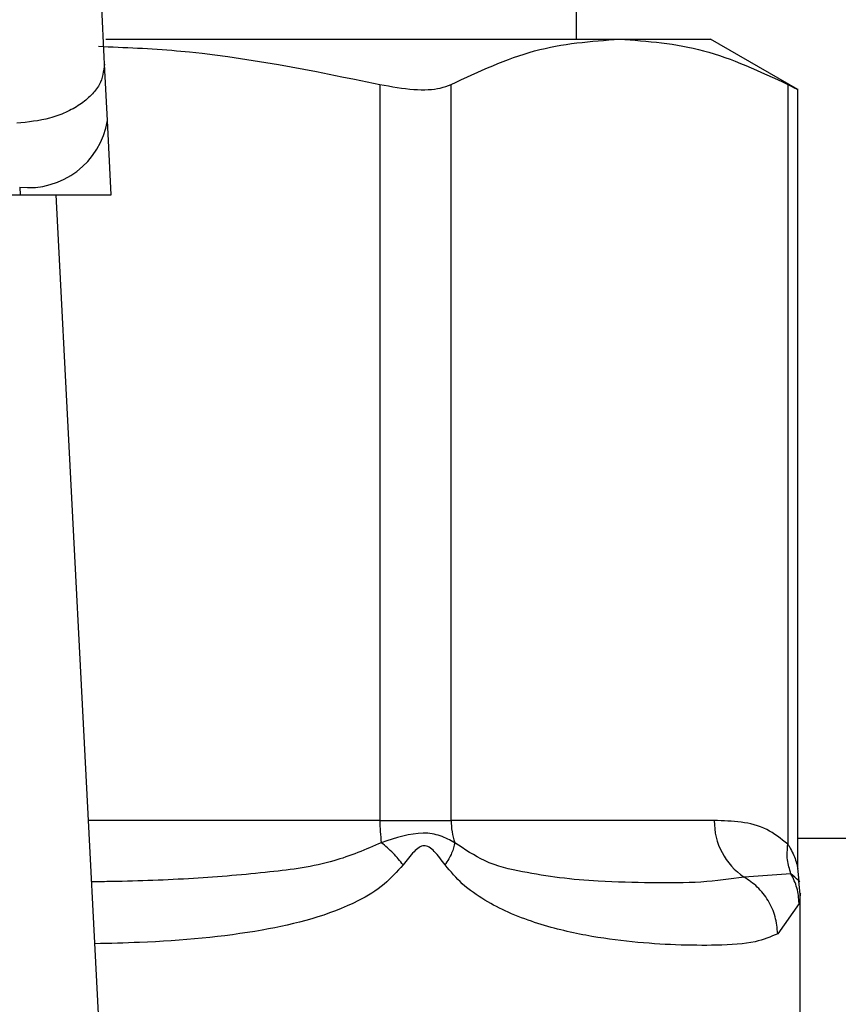
# Model space of a CAD drawing. Units: inches. Extents: x 0.4 to 10.6, y 0.4 to 8.1.
# Drawn here: x 7.3 to 7.3, y 3.3 to 3.4 of the extents above; entities that cross this region are included whole.
import ezdxf

# ---------------------------------------------------------------- set-up
doc = ezdxf.new("R2010")
doc.units = ezdxf.units.IN
doc.header["$MEASUREMENT"] = 0

msp = doc.modelspace()

# ---------------------------------------------------------------- linework, layer by layer
at = {"color": 7, "linetype": 'Continuous', "lineweight": 25}
for p, q in [((7.329950477683545, 3.364914590830719), (7.329950477683545, 3.469245299492126)), ((7.308835425957335, 3.364914590830719), (7.331878665985112, 3.364914590830719)), ((7.331878665985077, 3.364914590830741), (7.335954414691418, 3.364914590830741)), ((7.339879397461303, 3.362648500972002), (7.335954414691419, 3.364914590830741)), ((7.308909711722203, 3.361267639561055), (7.308778787386805, 3.363798843378774)), ((7.321131438545868, 3.362882190230919), (7.321131439147358, 3.329875220751996)), ((7.324327479108399, 3.329875220751996), (7.32432747935791, 3.362882190230999)), ((7.339429866892073, 3.362882190231098), (7.339429882853412, 3.328817869653177)), ((7.339879397461303, 3.327719210795356), (7.339879397461303, 3.362678094413833)), ((7.309082534361814, 3.357926401854381), (7.308909711722203, 3.361267639561055)), ((7.304977959812896, 3.358280388118234), (7.304996269447308, 3.357926401854249)), ((7.259825945762406, 3.357926401854236), (7.304996269447308, 3.357926401854249)), ((7.304996269447299, 3.357926401854359), (7.30908253436227, 3.357926401854359)), ((7.308926266465158, 3.313311808227314), (7.306618615070924, 3.357926401854359)), ((7.321131439147348, 3.329875220751996), (7.32432747910856, 3.329875220751996)), ((7.33613156178665, 3.329875220751996), (7.324327479108399, 3.329875220751996)), ((7.3544552414469, 3.329063212878121), (7.339879397461303, 3.329063212878121)), ((7.33993727799375, 3.327159760286649), (7.339879409281264, 3.327731201504253)), ((7.339571346247028, 3.327485337138451), (7.337467960885961, 3.327335539675456)), ((7.33998983463198, 3.326576860265233), (7.339926339550608, 3.327156563899107)), ((7.339989847762287, 3.319033962262036), (7.339989847762287, 3.326584295765847)), ((7.33993503023419, 3.326152513810067), (7.338977195009548, 3.324795857040579))]:
    msp.add_line(p, q, dxfattribs=at)
at = {"color": 1, "linetype": 'Continuous', "lineweight": 25}
msp.add_line((7.321131439147358, 3.329875220751996), (7.308069538231337, 3.329875220751996), dxfattribs=at)
at = {"color": 7, "linetype": 'Continuous', "lineweight": 25}
for centre, radius, start, end in [((7.305390690627057, 3.361818227890182), 0.003561833372988986, 263.3458491184952, 351.107559490225), ((7.328503544249016, 3.329865216255298), 0.007372103220857573, 179.9222453083258, 187.6962974499936), ((7.32749909472018, 3.329873505188072), 0.003171615407436184, 179.9690080402222, 198.2946304008344), ((7.339137684306434, 3.329835611799343), 0.003006383454034311, 179.2451091113205, 236.2622291698262)]:
    msp.add_arc(centre, radius, start, end, dxfattribs=at)
for points, knots in [([(7.30877878738595, 3.36379884337873), (7.30870034985796, 3.365485793716424), (7.308543551517429, 3.36885804447807), (7.308526392887146, 3.372830430990048), (7.308517817769536, 3.374815652477394)], [0, 0, 0, 0, 0.500244630939208, 1, 1, 1, 1]), ([(7.32432747935791, 3.362882190230999), (7.325570445583349, 3.363463748186673), (7.328068104818842, 3.364632350815801), (7.330604509363575, 3.364820216808636), (7.331878665984991, 3.364914590830795)], [0, 0, 0, 0, 0.4976524450476176, 1, 1, 1, 1]), ([(7.331878665984991, 3.364914590830795), (7.333140381577143, 3.364822050525314), (7.335676770704476, 3.364636019516329), (7.338174581212209, 3.363468787716649), (7.339429866892073, 3.362882190231098)], [0, 0, 0, 0, 0.4974455924585357, 0.9999999999999999, 0.9999999999999999, 0.9999999999999999, 0.9999999999999999]), ([(7.308513535542746, 3.364594159802289), (7.309682771156277, 3.364544725046464), (7.313925877809424, 3.364365328405692), (7.318104373902245, 3.363505258343822), (7.321131438545868, 3.362882190230919)], [0, 0, 0, 0, 0.2755612123641403, 1, 1, 1, 1]), ([(7.308778787386815, 3.363798843378774), (7.308740524310784, 3.363482729734208), (7.308681592327488, 3.362995858161038), (7.308202734472699, 3.362391187686699), (7.307695898772405, 3.361967500668229), (7.307058771002926, 3.361618083836452), (7.306128288902801, 3.361270645998174), (7.305351500560504, 3.361193593353192), (7.304847035477517, 3.361143553507293)], [0, 0, 0, 0, 0.2388345832624949, 0.3678479916303363, 0.4997586591669773, 0.6317048411901154, 0.760820241839554, 1, 1, 1, 1]), ([(7.321131438545868, 3.362882190230919), (7.321657079073186, 3.362789671517178), (7.322708836194019, 3.362604550296628), (7.323766942895539, 3.362658712468805), (7.324174393060408, 3.362821156943273), (7.32432747935791, 3.362882190230999)], [0, 0, 0, 0, 0.38412923057545, 0.7686063622989461, 1, 1, 1, 1]), ([(7.339429866892073, 3.362882190231098), (7.339639681670544, 3.36277311445054), (7.339912946040821, 3.362631053320698), (7.33983922316326, 3.362669318031265), (7.33982210535722, 3.362678202761695)], [0, 0, 0, 0, 0.7678087643033811, 1, 1, 1, 1]), ([(7.339429882853417, 3.328817869653177), (7.339119773294277, 3.329059328404154), (7.338438027902825, 3.329590151740139), (7.337323082107477, 3.329830637170333), (7.336534033642003, 3.32986016130524), (7.33613156178665, 3.329875220751996)], [0, 0, 0, 0, 0.2901848480597289, 0.6379428721314984, 1, 1, 1, 1]), ([(7.324487788930887, 3.328877924083669), (7.324283809728823, 3.328989239265132), (7.323885234604678, 3.329206749000543), (7.322831567839856, 3.32940861952469), (7.321851214035179, 3.329090164845501), (7.321197849995163, 3.328877928370502)], [0, 0, 0, 0, 0.2590538801899221, 0.5061909812936866, 1, 1, 1, 1]), ([(7.322173497232382, 3.327880628732958), (7.322032157842695, 3.328059008526432), (7.321756047367177, 3.328407478473196), (7.321380924193607, 3.32872360138028), (7.321197824449461, 3.328877902760424)], [0, 0, 0, 0, 0.5118943401902324, 0.9999999999999999, 0.9999999999999999, 0.9999999999999999, 0.9999999999999999]), ([(7.324487729689846, 3.328877901073743), (7.324454570426921, 3.32872359804566), (7.32438663635123, 3.328407474203799), (7.324167862134614, 3.328059006235496), (7.324055873676046, 3.327880628768379)], [0, 0, 0, 0, 0.4881094294394924, 1, 1, 1, 1]), ([(7.337467960446201, 3.327335538872844), (7.336847516858687, 3.327247547540651), (7.335609814712644, 3.327072016577192), (7.333388794886054, 3.327062929307355), (7.33122440613828, 3.327122349973916), (7.329266053881825, 3.327272361971946), (7.327557001869625, 3.327554652062794), (7.325951156694927, 3.327903576043311), (7.32493433977219, 3.328580599003856), (7.324487788930796, 3.328877924083636)], [0, 0, 0, 0, 0.1984003640092653, 0.3957822455604083, 0.5772047676378408, 0.6993795520438235, 0.809565482892988, 0.9163677433538208, 1, 1, 1, 1]), ([(7.324055727801732, 3.327880628742351), (7.323902462195508, 3.32809249016898), (7.323684918872301, 3.328393203681579), (7.323390196636311, 3.328657127362978), (7.32322927350214, 3.328728994369329), (7.323075409781, 3.328749799225529), (7.322875073898788, 3.32867373334341), (7.322553679307199, 3.328383853052937), (7.32233107510361, 3.328089309417716), (7.32217336264377, 3.32788062871676)], [0, 0, 0, 0, 0.2841118899988303, 0.4032649348768629, 0.456040310566838, 0.5052328806747741, 0.6047271667024089, 0.7199538470450692, 1, 1, 1, 1]), ([(7.339571343430041, 3.327485335688539), (7.339505376557548, 3.327690709406489), (7.339369906658725, 3.328112465899408), (7.33940938030196, 3.328578678504831), (7.339429632311365, 3.328817869552227)], [0, 0, 0, 0, 0.4869485624961188, 1, 1, 1, 1]), ([(7.338977195009548, 3.324795857040579), (7.338661644200552, 3.324660936432892), (7.337956461550307, 3.324359420261839), (7.336401840835592, 3.324265827205472), (7.334508552574797, 3.324275645125246), (7.332526207540247, 3.324403829541664), (7.330398999823815, 3.324683286394062), (7.328489773263818, 3.325130910457718), (7.326939641226083, 3.325710895124928), (7.325845581476082, 3.326276063534352), (7.324860982065982, 3.326935236067555), (7.324307499512089, 3.32758504119782), (7.324055727801732, 3.327880628742351)], [0, 0, 0, 0, 0.1345829901809324, 0.3007616744686892, 0.4383137413253202, 0.5636983413084707, 0.681237914056053, 0.7994842010837794, 0.8574651355972992, 0.9082574134205529, 0.9582675410936166, 1, 1, 1, 1]), ([(7.338977204656672, 3.324795857040756), (7.338952106007262, 3.32505276190828), (7.338901372553126, 3.325572059624334), (7.338571794007262, 3.326293107359873), (7.338094719819619, 3.326912630534163), (7.337673500830448, 3.327196839620006), (7.337467954450022, 3.327335527927945)], [0, 0, 0, 0, 0.250750620903777, 0.506857756295563, 0.7593565203973321, 1, 1, 1, 1]), ([(7.339935064164977, 3.326152513815856), (7.339916400288384, 3.326388937288082), (7.339879706491733, 3.326853753628398), (7.339672942244079, 3.327277248198562), (7.339571346247028, 3.327485337138451)], [0, 0, 0, 0, 0.5086384701249849, 1, 1, 1, 1])]:
    msp.add_open_spline(points, degree=3, knots=knots, dxfattribs=at)
at = {"color": 1, "linetype": 'Continuous', "lineweight": 25}
for points, knots in [([(7.321197849995118, 3.32887792837046), (7.320498191804925, 3.328576702643359), (7.318904531300297, 3.327890579689341), (7.316051785703658, 3.327525487949394), (7.312730627421329, 3.327246785499596), (7.310061692524697, 3.327142344462481), (7.308513123895911, 3.327126282824714), (7.308211886283434, 3.327123158410772)], [0, 0, 0, 0, 0.1762442325855602, 0.4014438429741976, 0.6621839939224526, 0.9342858396871927, 1, 1, 1, 1]), ([(7.339429882853412, 3.328817869653177), (7.339458460214787, 3.328771823181527), (7.33960859735963, 3.328529908412251), (7.339760105549859, 3.328175014712191), (7.339863314404143, 3.327799101810264), (7.339874052395517, 3.327747782369483), (7.339879038681352, 3.327723951711429)], [0, 0, 0, 0, 0.1039564564982713, 0.5461569863402045, 0.7892537895186812, 1, 1, 1, 1]), ([(7.32217336264377, 3.32788062871676), (7.321900756709643, 3.32757945195133), (7.321300721051984, 3.326916528750139), (7.319278728467437, 3.32571894560022), (7.315680604333298, 3.324791900241935), (7.311645468479512, 3.324426581423937), (7.309026630051067, 3.324361120191643), (7.308355617888426, 3.324344347380242)], [0, 0, 0, 0, 0.08176815977651469, 0.179980717162065, 0.5016358769426815, 0.8723065980843573, 1, 1, 1, 1]), ([(7.339931338175915, 3.327157115375406), (7.339932422354024, 3.327156126801616), (7.340053235027304, 3.327045967556399), (7.339811225905874, 3.327266653480159), (7.339571388584671, 3.327485358958977)], [0, 0, 0, 0, 0.008974042871349994, 1, 1, 1, 1]), ([(7.339989693071785, 3.326584295765847), (7.339989744635191, 3.326584703091747), (7.340008022151695, 3.326729086609912), (7.339971474640147, 3.326440392987645), (7.33993503023419, 3.326152513810067)], [0, 0, 0, 0, 0.002821138492987058, 1, 1, 1, 1])]:
    msp.add_open_spline(points, degree=3, knots=knots, dxfattribs=at)

doc.saveas('drawing.dxf')
